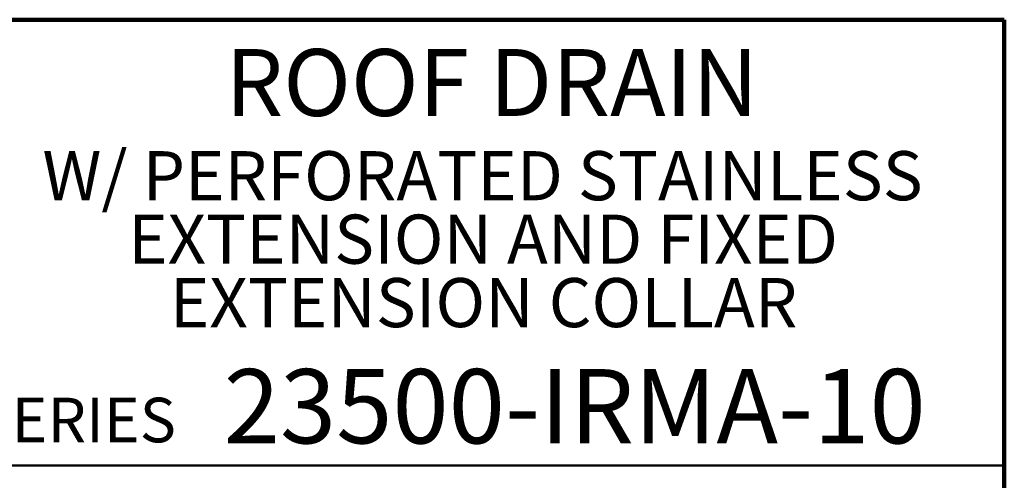
# Model space of a CAD drawing. Units: inches. Extents: x 0.2 to 8.4, y 0.1 to 10.9.
# Drawn here: x 5.6 to 8.4, y 9.6 to 10.9 of the extents above; entities that cross this region are included whole.
import ezdxf

# ---------------------------------------------------------------- set-up
doc = ezdxf.new("R2010")
doc.units = ezdxf.units.IN
doc.header["$MEASUREMENT"] = 0
doc.styles.add('SLDTEXTSTYLE0', font='TXT', dxfattribs={"width": 0.605})

# ---------------------------------------------------------------- blocks, each defined once
blk = doc.blocks.new('SW_NOTE_1')
at = {"color": 0, "linetype": 'Continuous', "lineweight": 18, "char_height": 0.137795, "attachment_point": 2, "style": 'SLDTEXTSTYLE0'}
for s, insert in [('W/ PERFORATED STAINLESS', (1.3134, 0.1776)), ('EXTENSION AND FIXED', (1.3148, -0.0004)), ('EXTENSION COLLAR', (1.3162, -0.1783))]:
    blk.add_mtext(s, dxfattribs=dict(at, insert=insert))

msp = doc.modelspace()

# ---------------------------------------------------------------- linework, layer by layer
at = {"color": 7, "linetype": 'Continuous', "lineweight": 100}
for p, q in [((8.3984375, 10.9375), (0.3984375, 10.9375)), ((8.3984375, 0.0625), (8.3984375, 10.9375))]:
    msp.add_line(p, q, dxfattribs=at)
at = {"color": 7, "linetype": 'Continuous', "lineweight": 50}
msp.add_line((0.3984375, 9.6875), (8.3984375, 9.6875), dxfattribs=at)

# ---------------------------------------------------------------- block references
at = {"color": 7, "linetype": 'Continuous', "lineweight": 18}
msp.add_blockref('SW_NOTE_1', (5.62203732, 10.39114036), dxfattribs=at)

# ---------------------------------------------------------------- texts
at = {"color": 7, "linetype": 'Continuous', "lineweight": 18, "attachment_point": 2, "style": 'SLDTEXTSTYLE0'}
for s, insert, char_height in [('ROOF DRAIN', (6.96124952, 10.8551068), 0.1875), ('23500-IRMA-10', (7.19375618, 9.9574813), 0.2083333333)]:
    msp.add_mtext(s, dxfattribs=dict(at, insert=insert, char_height=char_height))
at = {"color": 7, "linetype": 'Continuous', "lineweight": 0, "insert": (5.51315873, 9.8771275), "char_height": 0.125, "attachment_point": 1, "style": 'SLDTEXTSTYLE0'}
msp.add_mtext('SERIES', dxfattribs=at)

doc.saveas('drawing.dxf')
